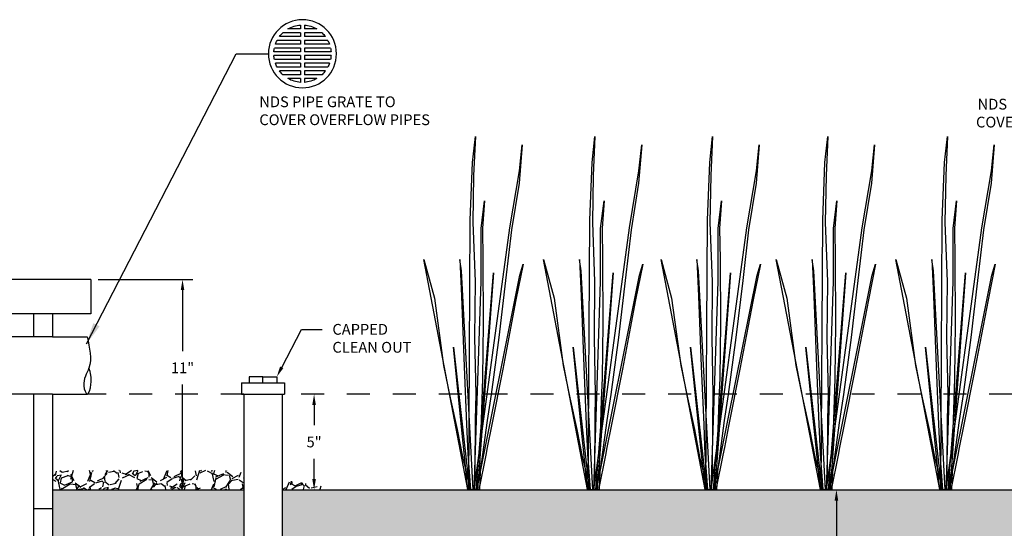
# Model space of a CAD drawing. Units: inches. Extents: x -310 to 4, y -6 to 263.
# Drawn here: x -118 to -114, y 81 to 83 of the extents above; entities that cross this region are included whole.
import ezdxf
from ezdxf import colors
from ezdxf.entities.mleader import LeaderData, LeaderLine
from ezdxf.math import Vec2, Vec3

# ---------------------------------------------------------------- set-up
doc = ezdxf.new("R2010")
doc.units = ezdxf.units.IN
doc.header["$MEASUREMENT"] = 0
doc.linetypes.add('DASHEDX2', pattern=[1.5, 1, -0.5])
doc.layers.get('DEFPOINTS').update_dxf_attribs({"color": 254})
for name, color, linetype in [('DET TEXT', 7, 'Continuous'), ('hatch dark', 252, 'Continuous'), ('PONDING', 7, 'DASHEDX2')]:
    doc.layers.add(name, color=color, linetype=linetype)
doc.styles.get("Standard").update_dxf_attribs({"font": 'romans.shx', "height": 0.0938})
doc.dimstyles.get("Standard").update_dxf_attribs({"dimtxt": 0.0938, "dimasz": 0.0938, "dimexe": 0.09, "dimexo": 0.0625, "dimgap": 0.09, "dimtad": 0, "dimtih": 1, "dimtoh": 1, "dimzin": 0, "dimdsep": 46, "dimtxsty": 'Standard', "dimcen": 0.09, "dimadec": 4, "dimazin": 0, "dimtfac": 1, "dimtofl": 0, "dimtmove": 0, "dimatfit": 3, "dimfxl": 1, "dimtolj": 1, "dimtzin": 0, "dimarcsym": 0})

# ---------------------------------------------------------------- blocks, each defined once
blk = doc.blocks.new('GRATE')
for points in [[(56.35809392999625, 75.16634398886042), (56.41290169497002, 75.16634398886042)], [(56.41290169497002, 75.18344398886035), (56.41290169497002, 75.16634398886042)], [(56.42950169497002, 75.18344398886035), (56.42950169497002, 75.16634398886042)], [(56.42950169497002, 75.16634398886042), (56.48430945994379, 75.16634398886042)], [(56.31052473259756, 75.11654398886039), (56.41290169497002, 75.11654398886039)], [(56.32097739651903, 75.1331439888604), (56.41290169497002, 75.1331439888604)], [(56.33582423892928, 75.14974398886041), (56.41290169497002, 75.14974398886041)], [(56.41290169497002, 75.14974398886041), (56.41290169497002, 75.1331439888604)], [(56.41290169497002, 75.11654398886039), (56.41290169497002, 75.09994398886037)], [(56.42950169497002, 75.14974398886041), (56.42950169497002, 75.1331439888604)], [(56.42950169497002, 75.14974398886041), (56.50657915101077, 75.14974398886041)], [(56.42950169497002, 75.1331439888604), (56.52142599342101, 75.1331439888604)], [(56.42950169497002, 75.11654398886039), (56.42950169497002, 75.09994398886037)], [(56.42950169497002, 75.11654398886039), (56.53187865734249, 75.11654398886039)], [(56.29870683793513, 75.08334398886036), (56.41290169497002, 75.08334398886036)], [(56.30329177172352, 75.09994398886037), (56.41290169497002, 75.09994398886037)], [(56.41290169497002, 75.08334398886036), (56.41290169497002, 75.06674398886035)], [(56.42950169497002, 75.09994398886037), (56.53911161821653, 75.09994398886037)], [(56.42950169497002, 75.08334398886036), (56.42950169497002, 75.06674398886035)], [(56.42950169497002, 75.08334398886036), (56.54369655200492, 75.08334398886036)], [(56.29620169497002, 75.06674398886035), (56.41290169497002, 75.06674398886035)], [(56.29620169497002, 75.05014398886034), (56.41290169497002, 75.05014398886034)], [(56.29870683793513, 75.03354398886033), (56.41290169497002, 75.03354398886033)], [(56.41290169497002, 75.05014398886034), (56.41290169497002, 75.03354398886033)], [(56.42950169497002, 75.06674398886035), (56.54620169497002, 75.06674398886035)], [(56.42950169497002, 75.05014398886034), (56.42950169497002, 75.03354398886033)], [(56.42950169497002, 75.05014398886034), (56.54620169497002, 75.05014398886034)], [(56.42950169497002, 75.03354398886033), (56.54369655200492, 75.03354398886033)], [(56.30329177172352, 75.01694398886032), (56.41290169497002, 75.01694398886032)], [(56.31052473259756, 75.00034398886031), (56.41290169497002, 75.00034398886031)], [(56.32097739651903, 74.9837439888603), (56.41290169497002, 74.9837439888603)], [(56.41290169497002, 75.01694398886032), (56.41290169497002, 75.00034398886031)], [(56.41290169497002, 74.9837439888603), (56.41290169497002, 74.96714398886029)], [(56.42950169497002, 75.01694398886032), (56.42950169497002, 75.00034398886031)], [(56.42950169497002, 75.01694398886032), (56.53911161821653, 75.01694398886032)], [(56.42950169497002, 75.00034398886031), (56.53187865734249, 75.00034398886031)], [(56.42950169497002, 74.9837439888603), (56.42950169497002, 74.96714398886029)], [(56.42950169497002, 74.9837439888603), (56.52142599342101, 74.9837439888603)], [(56.33582423892928, 74.96714398886029), (56.41290169497002, 74.96714398886029)], [(56.35809392999625, 74.95054398886028), (56.41290169497002, 74.95054398886028)], [(56.41290169497002, 74.95054398886028), (56.41290169497002, 74.93344398886035)], [(56.42950169497002, 74.96714398886029), (56.50657915101077, 74.96714398886029)], [(56.42950169497002, 74.95054398886028), (56.48430945994379, 74.95054398886028)], [(56.42950169497002, 74.95054398886028), (56.42950169497002, 74.93344398886035)]]:
    blk.add_lwpolyline(points)
blk.add_circle((56.42120169497002, 75.05844398886035), 0.14835)
for start, end in [(93.80724092462275, 120.3221999962802), (59.67780000371977, 86.19275907537725), (152.3027208378859, 160.6097876139341), (133.0800620481769, 143.301797009814), (36.69820299018595, 46.91993795182311), (19.39021238606593, 27.6972791621141), (168.5098188826124, 176.1927590753742), (3.807240924625785, 11.49018111738758), (183.8072409246258, 191.4901811173876), (348.5098188826125, 356.1927590753742), (199.3902123860659, 207.6972791621141), (216.698202990186, 226.9199379518231), (313.0800620481769, 323.301797009814), (332.3027208378859, 340.609787613934), (239.6778000037198, 266.1927590753772), (273.8072409246228, 300.3221999962802)]:
    blk.add_arc((56.42120169497002, 75.05844398886035), 0.1250000000000007, start, end)
blk = doc.blocks.new('*D63')
at = {"layer": 'DEFPOINTS', "color": 0, "transparency": 16777216}
for p in [(-117.733157927025, 81.84953573168579), (-117.733157927025, 80.9328690650191), (-117.3336908601161, 80.9328690650191)]:
    blk.add_point(p, dxfattribs=at)
at = {"layer": 'DET TEXT', "color": 0, "lineweight": -2, "transparency": 16777216}
for p, q in [((-117.701907927025, 81.84953573168579), (-117.288690860116, 81.84953573168579)), ((-117.3336908601161, 81.8026357316858), (-117.3336908601161, 81.53703573168579)), ((-117.3336908601161, 80.9797690650191), (-117.3336908601161, 81.39120239835245)), ((-117.701907927025, 80.9328690650191), (-117.288690860116, 80.9328690650191))]:
    blk.add_line(p, q, dxfattribs=at)
at = {"layer": 'DET TEXT', "color": 0, "transparency": 16777216}
for points in [[(-117.3415075267827, 81.8026357316858), (-117.3258741934494, 81.8026357316858), (-117.3336908601161, 81.84953573168579)], [(-117.3415075267827, 80.9797690650191), (-117.3258741934494, 80.9797690650191), (-117.3336908601161, 80.9328690650191)]]:
    blk.add_solid(points, dxfattribs=at)
at = {"layer": 'DET TEXT', "color": 0, "transparency": 16777216, "insert": (-117.3336908601161, 81.4641190650191), "char_height": 0.0469, "attachment_point": 5}
blk.add_mtext('\\A1;11"', dxfattribs=at)
blk = doc.blocks.new('*D64')
at = {"layer": 'DEFPOINTS', "color": 0, "transparency": 16777216}
for p in [(-116.8898245936222, 81.34953573168573), (-116.8898245936222, 80.9328690650191), (-116.7602323916014, 80.9328690650191)]:
    blk.add_point(p, dxfattribs=at)
at = {"layer": 'DET TEXT', "color": 0, "lineweight": -2, "transparency": 16777216}
for p, q in [((-116.7602323916014, 81.30263573168574), (-116.7602323916014, 81.21411906501909)), ((-116.7602323916014, 80.9797690650191), (-116.7602323916014, 81.06828573168575)), ((-116.8585745936222, 80.9328690650191), (-116.7152323916014, 80.9328690650191))]:
    blk.add_line(p, q, dxfattribs=at)
at = {"layer": 'DET TEXT', "color": 0, "transparency": 16777216}
for points in [[(-116.7680490582681, 81.30263573168574), (-116.7524157249347, 81.30263573168574), (-116.7602323916014, 81.34953573168573)], [(-116.7680490582681, 80.9797690650191), (-116.7524157249347, 80.9797690650191), (-116.7602323916014, 80.9328690650191)]]:
    blk.add_solid(points, dxfattribs=at)
at = {"layer": 'DET TEXT', "color": 0, "transparency": 16777216, "insert": (-116.7602323916014, 81.1412023983524), "char_height": 0.0469, "attachment_point": 5}
blk.add_mtext('\\A1;5"', dxfattribs=at)
blk = doc.blocks.new('*D65')
at = {"layer": 'DEFPOINTS', "color": 0, "transparency": 16777216}
for p in [(-114.4833098569131, 80.9328690650191), (-114.4833098569131, 79.84953573168576), (-114.4833098569131, 79.84953573168576)]:
    blk.add_point(p, dxfattribs=at)
at = {"layer": 'DET TEXT', "color": 0, "lineweight": -2, "transparency": 16777216}
for p, q in [((-114.5145598569131, 80.9328690650191), (-114.5283098569131, 80.9328690650191)), ((-114.4833098569131, 80.88596906501911), (-114.4833098569131, 80.4641190650191)), ((-114.4833098569131, 79.89643573168576), (-114.4833098569131, 80.31828573168576)), ((-114.5145598569131, 79.84953573168576), (-114.5283098569131, 79.84953573168576))]:
    blk.add_line(p, q, dxfattribs=at)
at = {"layer": 'DET TEXT', "color": 0, "transparency": 16777216}
for points in [[(-114.4911265235798, 80.88596906501911), (-114.4754931902464, 80.88596906501911), (-114.4833098569131, 80.9328690650191)], [(-114.4911265235798, 79.89643573168576), (-114.4754931902464, 79.89643573168576), (-114.4833098569131, 79.84953573168576)]]:
    blk.add_solid(points, dxfattribs=at)
at = {"layer": 'DET TEXT', "color": 0, "transparency": 16777216, "insert": (-114.4833098569131, 80.3912023983524), "char_height": 0.0469, "attachment_point": 5, "bg_fill": 3, "box_fill_scale": 1.25, "bg_fill_color": 256, "bg_fill_true_color": 13158600, "bg_fill_transparency": 0}
blk.add_mtext('\\A1;13" SANDY COMPOST MIX', dxfattribs=at)

msp = doc.modelspace()

# ---------------------------------------------------------------- hatches: boundary and pattern name
h = msp.add_hatch()
h.set_pattern_fill('AR-SAND', color=256, scale=0.025)
h.set_pattern_definition([(37.50000000000001, (-207.2517936247245, 73.82625793731954), (-0.001574833952740204, 0.04817059422532897), [0, -0.03800000000000001, 0, -0.0425, 0, -0.040625]), (7.499999999999999, (-207.2517936247245, 73.82625793731954), (0.04424441763169318, 0.07055365163074351), [0, -0.0205, 0, -0.03425, 0, -0.013125]), (327.5, (-207.2825436247244, 73.82625793731954), (0.07785354654378739, 0.0001414763384241235), [0, -0.0125, 0, -0.04500000000000001, 0, -0.05875]), (317.5, (-207.2825436247244, 73.82625793731954), (0.07515316511430735, 0.02194188912335623), [0, -0.00625, 0, -0.0295, 0, -0.03375])])
h.paths.add_polyline_path([(-112.0668245936917, 80.9328690650191), (-113.3168245936917, 80.9328690650191), (-116.8997951201347, 80.9328690650191), (-116.8996674013878, 79.84953573168576), (-113.3168245936917, 79.84953573168576), (-112.0668245936917, 79.84953573168576)])
h.paths.add_polyline_path([(-117.0664912603583, 80.9328690650191), (-117.8998245936916, 80.9328690650191), (-117.8998245936916, 79.84953573168576), (-117.0664912603583, 79.84953573168576)])
at = {"layer": 'hatch dark'}
h = msp.add_hatch(dxfattribs=at)
h.set_pattern_fill('GRAVEL', color=256, scale=0.15, angle=30)
h.set_pattern_definition([(258.0127875040001, (-172.0042218849468, 34.35694757287619), (-0.3642304845413343, -1.769134295108997), [0.02018039999999994, -1.997863207061051]), (214.969740728, (-172.008413227898, 34.33720719181943), (1.483845726811984, 1.029903810567668), [0.0346302, -3.4283887141845]), (162.510447078, (-172.0367911043283, 34.31735911560807), (2.124038105676663, -0.6789419162442976), [0.02441819999999994, -2.417404889414947]), (297.273689006, (-172.0687035904497, 34.25563316296616), (-1.370096189432332, 2.67307621135332), [0.0315357, -3.12203370624435]), (322.8336541780001, (-172.0542526285555, 34.22760336274695), (-1.549519052838329, 1.183845726811994), [0.03092324999999994, -3.061405969213237]), (27.27368900600003, (-172.0296103237101, 34.2089216387391), (-2.67307621135332, -1.370096189432332), [0.03153569999999999, -3.12203370624435]), (67.69424046670001, (-172.0015805234909, 34.22337260063341), (-0.9387495373796574, -2.274038105676655), [0.04170434999999999, -4.1287272823374]), (102.2553283749, (-171.9857516851659, 34.26195624842993), (-0.7406733260263357, 3.38288383248865), [0.03937319999999989, -3.897948224522003]), (151.429565615, (-171.9941093803206, 34.30043220107183), (-2.014230484541327, 1.088749537379652), [0.0316425, -3.13261096645935]), (205.2363583090001, (-172.021898799483, 34.31556488697402), (1.503941916244325, 0.6950961894323279), [0.0361248, -1.770114386818845]), (252.397437798, (-172.0545757140193, 34.30016296318537), (-0.7338457268119868, -2.328941916244317), [0.0467172, -4.625006250719235]), (168.814074834, (-171.9393488179878, 34.32858412486048), (-1.359326673973665, 0.2544228634059924), [0.01594515, -1.578576721910205]), (201.46923439, (-171.9549911228332, 34.33167739160022), (1.838749537379655, 0.7151923788646688), [0.03033555, -3.00322671242355]), (255, (-171.9832218849467, 34.32057450591725), (0.07499999999999495, -0.1299038105676571), [0.02121315, -0.190918884355965]), (233.198590514, (-172.0013151516866, 34.33091296318537), (0.4995190528383294, 0.6348076211353275), [0.0114237, -1.130942265879585]), (321.8014094860001, (-172.0081584184263, 34.32176584886834), (-0.3549038105676324, 0.3147114317030345), [0.01615545, -0.791619271070175]), (60.9637565321, (-171.9954622660036, 34.31177546781157), (0.2397114317030058, 0.4848076211353329), [0.02623935, -0.8484034342267949]), (191.565051177, (-171.9827266944184, 34.33471681076267), (0.3348076211353313, 0.02009618943233804), [0.01897365, -0.4553679990252599]), (46.389540334, (-172.0835026285556, 34.27826584886834), (1.07403810567665, 1.139711431703), [0.02658, -2.63142677200041]), (100.3461759419, (-172.0651689807589, 34.29751103939672), (0.3053847577294329, -1.728941916244857), [0.02229915, -2.20761116209785]), (323.198590514, (-171.9977266944183, 34.36069757287621), (-0.6348076211353271, 0.4995190528383301), [0.02284725, -1.119518715879585]), (13.61045966600002, (-171.9794324657843, 34.34701103939672), (-1.524038105676657, -0.3602885682969943), [0.02658, -2.63142677200035]), (9.443954780000013, (-172.0370026285554, 34.19772548631639), (-0.7995190528383356, -0.1151923788646679), [0.025632, -1.255968561797625]), (324.775140569, (-172.0117180188647, 34.20193125768233), (-1.47451905283833, 1.053941916244324), [0.0214767, -2.1261964594914]), (96.80140948639996, (-171.9214276563127, 34.23154376230853), (-0.1151923788646685, 0.7995190528383237), [0.02284725, -1.119518715879585]), (47.35402463630001, (-171.9241334276787, 34.25423029578801), (-1.388749537379655, -1.494615242270656), [0.02514465, -2.489313542136]), (99.44395478039996, (-171.9850805234909, 34.19479376230854), (0.115192378864664, -0.7995190528383236), [0.01281599999999997, -1.268784561797622]), (131.309932474, (-171.9292218849468, 34.22704376230854), (-0.429903810567662, 0.4446152422706675), [0.007648499999999999, -0.7572044270389199]), (195.963756532, (-171.9342709230525, 34.23278895283691), (0.4647114317029921, 0.09509618943233089), [0.03092325, -0.5875425938426551]), (216.009005957, (-171.964001685166, 34.2242841433653), (1.224038105676665, 0.879903810567667), [0.0286575, -2.83708847618142]), (333.690067526, (-171.9887122660036, 34.30008412486049), (-0.2799038105676631, 0.1848076211353308), [0.0216333, -0.5191993913196]), (23.15722658699995, (-171.9693199611581, 34.29049566759237), (2.358364779650324, 1.015192378864662), [0.0377691, -3.739134393604245]), (90.94539590089978, (-171.9345940085163, 34.30534855327534), (0.005384757729338108, -1.209326673973656), [0.0154434, -1.52890112114805]), (120, (-171.9348488179878, 34.32078989622642), (-0.2049038105676658, 0.05490381056766584), [0.00899999999999997, -0.1409999999999995]), (150.256437164, (-171.9688497613774, 34.22668125768233), (1.044615242270665, -0.609326673973661), [0.02083859999999995, -2.063027998417463]), (78.0127875042, (-171.9869430281171, 34.23701971495045), (0.3642304845413284, 1.769134295108989), [0.04036079999999988, -1.977682807061051]), (29.99999999999999, (-171.9785603422148, 34.27650047706398), (0.05490381056766583, 0.2049038105676658), [0.039, -0.111]), (355.3048464690001, (-171.9447853514673, 34.29600047706398), (1.824038105676663, -0.1593266739736275), [0.0237171, -2.3479911451263]), (284.0546040990001, (-171.9211478560935, 34.2940591341129), (0.1700961894323296, -0.5946152422706666), [0.0218403, -1.070176183392075]), (237.645975364, (-171.9158440085161, 34.27287260063342), (-1.71817240078564, -2.72403810567666), [0.03555975, -3.520421127338909]), (205.42607874, (-171.9348738087355, 34.24283318147097), (-1.76374953737965, -0.8450961894323304), [0.03761984999999988, -3.724361011195327])])
h.paths.add_polyline_path([(-117.0664912603583, 80.93367326487761), (-117.0664912603583, 81.00760326987239), (-117.1198201854087, 81.01700659821094), (-117.8972133671072, 81.01700659821094), (-117.8972133671072, 80.93367326487761)])
h.paths.add_polyline_path([(-116.8998004657089, 80.97821118533997), (-116.8997952149452, 80.9336732648776), (-116.6472133671072, 80.93367326487761)])

# ---------------------------------------------------------------- linework, layer by layer
for p, q in [((-117.733157927025, 81.84953573168579), (-117.733157927025, 81.69953573168577)), ((-117.983157927025, 81.69953573168578), (-117.983157927025, 81.59953573168568)), ((-117.8998245936916, 81.69953573168577), (-117.8998245936916, 81.59953573168568)), ((-116.9831608743459, 81.42453573168574), (-117.043160874346, 81.42453573168574)), ((-117.043160874346, 81.42453573168574), (-117.043160874346, 81.39953573168573)), ((-116.9831608743459, 81.39953573168575), (-116.9831608743459, 81.42453573168574)), ((-116.9831608743459, 81.42453573168574), (-116.9231608743459, 81.42453573168574)), ((-116.9231608743459, 81.42453573168574), (-116.9231608743459, 81.39953573168575)), ((-117.983157927025, 81.34953573168565), (-117.983157927025, 79.5162023983524)), ((-117.8998245936916, 81.34953573168566), (-117.8998245936916, 79.84953573168576)), ((-117.8998245936916, 80.84953573168576), (-117.983157927025, 80.84953573168576))]:
    msp.add_line(p, q)
at = {"color": 252}
for points in [[(-116.0863533291744, 80.93359780575909), (-116.079309083846, 82.1078733890296), (-116.0691738543789, 82.35854711015162), (-116.0572937625499, 82.47159911921366), (-116.0646754803478, 82.30222989827638), (-116.0685529846889, 82.09707687187912), (-116.0587834240707, 81.8402675090058), (-116.0606263943839, 81.59700094471611), (-116.0558673948203, 81.34742906195768), (-116.0577866369844, 81.23835356969263), (-116.0592702043106, 81.01309683167636), (-116.0629970532918, 80.93304135478814)], [(-115.5648186984028, 80.93359780575909), (-115.5577744530744, 82.1078733890296), (-115.5476392236071, 82.35854711015162), (-115.5357591317781, 82.47159911921366), (-115.543140849576, 82.30222989827638), (-115.5470183539171, 82.09707687187912), (-115.5372487932991, 81.8402675090058), (-115.5390917636122, 81.59700094471611), (-115.5343327640484, 81.34742906195768), (-115.5362520062126, 81.23835356969263), (-115.5377355735388, 81.01309683167636), (-115.5414624225199, 80.93304135478814)], [(-115.0526367901159, 80.9335868672077), (-115.0455925447874, 82.10786245047822), (-115.0354573153203, 82.35853617160024), (-115.0235772234914, 82.47158818066228), (-115.030958941289, 82.302218959725), (-115.0348364456301, 82.09706593332774), (-115.0250668850121, 81.8402565704544), (-115.0269098553253, 81.59699000616473), (-115.0221508557617, 81.3474181234063), (-115.0240700979259, 81.23834263114125), (-115.0255536652518, 81.01308589312498), (-115.029280514233, 80.93303041623676)], [(-114.550362740272, 80.93359780575909), (-114.5433184949435, 82.1078733890296), (-114.5331832654765, 82.35854711015162), (-114.5213031736475, 82.47159911921366), (-114.5286848914454, 82.30222989827638), (-114.5325623957864, 82.09707687187912), (-114.5227928351684, 81.8402675090058), (-114.5246358054814, 81.59700094471611), (-114.5198768059178, 81.34742906195768), (-114.521796048082, 81.23835356969263), (-114.5232796154082, 81.01309683167636), (-114.5270064643893, 80.93304135478814)], [(-114.0288281095004, 80.93359780575909), (-114.0217838641719, 82.1078733890296), (-114.0116486347046, 82.35854711015162), (-113.9997685428756, 82.47159911921366), (-114.0071502606735, 82.30222989827638), (-114.0110277650146, 82.09707687187912), (-114.0012582043966, 81.8402675090058), (-114.0031011747098, 81.59700094471611), (-113.9983421751462, 81.34742906195768), (-114.0002614173101, 81.23835356969263), (-114.0017449846363, 81.01309683167636), (-114.0054718336175, 80.93304135478814)], [(-116.0629970532918, 80.93304135478814), (-115.9072279688223, 82.07398556232152), (-115.8655739934988, 82.32317881738146), (-115.8536939016698, 82.4362308264435), (-115.8670027817395, 82.26834207156827), (-115.900225258435, 82.06555642063702), (-115.9254903906007, 81.84531411275213), (-115.9548963134854, 81.59588586460225), (-115.9888048420043, 81.34799589522848), (-116.0057806934464, 81.23486642192734), (-116.0359139284278, 81.01254038070542), (-116.0396407774089, 80.93248490381717)], [(-115.5414624225199, 80.93304135478814), (-115.3856933380504, 82.07398556232152), (-115.344039362727, 82.32317881738146), (-115.332159270898, 82.4362308264435), (-115.3454681509676, 82.26834207156827), (-115.3786906276632, 82.06555642063702), (-115.4039557598289, 81.84531411275213), (-115.4333616827138, 81.59588586460225), (-115.4672702112325, 81.34799589522848), (-115.4842460626746, 81.23486642192734), (-115.5143792976559, 81.01254038070542), (-115.5181061466371, 80.93248490381717)], [(-115.029280514233, 80.93303041623676), (-114.8735114297637, 82.07397462377014), (-114.83185745444, 82.32316787883008), (-114.819977362611, 82.43621988789212), (-114.8332862426809, 82.26833113301689), (-114.8665087193762, 82.06554548208564), (-114.8917738515422, 81.84530317420075), (-114.9211797744269, 81.59587492605087), (-114.9550883029457, 81.3479849566771), (-114.9720641543879, 81.23485548337595), (-115.0021973893692, 81.01252944215403), (-115.0059242383504, 80.93247396526579)], [(-114.5270064643893, 80.93304135478814), (-114.3712373799198, 82.07398556232152), (-114.3295834045963, 82.32317881738146), (-114.3177033127674, 82.4362308264435), (-114.331012192837, 82.26834207156827), (-114.3642346695326, 82.06555642063702), (-114.3894998016983, 81.84531411275213), (-114.4189057245832, 81.59588586460225), (-114.4528142531018, 81.34799589522848), (-114.469790104544, 81.23486642192734), (-114.4999233395253, 81.01254038070542), (-114.5036501885065, 80.93248490381717)], [(-114.0054718336175, 80.93304135478814), (-113.849702749148, 82.07398556232152), (-113.8080487738245, 82.32317881738146), (-113.7961686819955, 82.4362308264435), (-113.8094775620652, 82.26834207156827), (-113.8427000387607, 82.06555642063702), (-113.8679651709264, 81.84531411275213), (-113.8973710938114, 81.59588586460225), (-113.9312796223302, 81.34799589522848), (-113.9482554737721, 81.23486642192734), (-113.9783887087535, 81.01254038070542), (-113.9821155577346, 80.93248490381717)], [(-116.0629970532918, 80.93304135478814), (-116.0326491481559, 81.8402611088265), (-116.0326491481559, 82.07057885339137), (-116.0175706856107, 82.19223172469071), (-116.0263991995654, 82.07228392064806), (-116.0241880197249, 81.93565869827327), (-116.0229569237271, 81.65774239807502), (-116.0257112422334, 81.41845434644031), (-116.0296948027291, 81.32492423719592), (-116.0396537125518, 81.02244389532777), (-116.0557654235749, 80.9328690650191)], [(-115.5414624225199, 80.93304135478814), (-115.5111145173841, 81.8402611088265), (-115.5111145173841, 82.07057885339137), (-115.4960360548391, 82.19223172469071), (-115.5048645687938, 82.07228392064806), (-115.5026533889531, 81.93565869827327), (-115.5014222929553, 81.65774239807502), (-115.5041766114618, 81.41845434644031), (-115.5081601719573, 81.32492423719592), (-115.51811908178, 81.02244389532777), (-115.5342307928033, 80.9328690650191)], [(-115.029280514233, 80.93303041623676), (-114.9989326090974, 81.84025017027511), (-114.9989326090974, 82.07056791483998), (-114.9838541465521, 82.19222078613932), (-114.9926826605069, 82.07227298209666), (-114.9904714806664, 81.93564775972189), (-114.9892403846686, 81.65773145952362), (-114.9919947031748, 81.41844340788893), (-114.9959782636706, 81.32491329864453), (-115.0059371734932, 81.02243295677637), (-115.0220488845163, 80.93285812646772)], [(-114.5270064643893, 80.93304135478814), (-114.4966585592535, 81.8402611088265), (-114.4966585592535, 82.07057885339137), (-114.4815800967085, 82.19223172469071), (-114.4904086106632, 82.07228392064806), (-114.4881974308225, 81.93565869827327), (-114.4869663348247, 81.65774239807502), (-114.4897206533309, 81.41845434644031), (-114.4937042138267, 81.32492423719592), (-114.5036631236493, 81.02244389532777), (-114.5197748346724, 80.9328690650191)], [(-114.0054718336175, 80.93304135478814), (-113.9751239284819, 81.8402611088265), (-113.9751239284819, 82.07057885339137), (-113.9600454659366, 82.19223172469071), (-113.9688739798914, 82.07228392064806), (-113.9666628000506, 81.93565869827327), (-113.9654317040528, 81.65774239807502), (-113.9681860225593, 81.41845434644031), (-113.9721695830551, 81.32492423719592), (-113.9821284928775, 81.02244389532777), (-113.9982402039008, 80.9328690650191)], [(-116.0894046752975, 80.93359780575909), (-116.2816725184538, 81.93562642870359), (-116.2352931217212, 81.76766257007523), (-116.1956069017851, 81.47370666251612), (-116.1665153620967, 81.33393274383658), (-116.1363304895444, 81.19620470436018), (-116.1135213607624, 81.07702335777137), (-116.0789179430071, 80.93342066159994)], [(-116.067129231211, 80.9331398017506), (-116.1179047004309, 81.88666698577038), (-116.1251315913498, 81.93575939314815), (-116.1177303206286, 81.77681891414082), (-116.1064595109364, 81.47063184174422), (-116.095627414596, 81.21725444308126), (-116.0916981353502, 81.12226868166331), (-116.0903381685927, 81.08829962929141), (-116.0789179430071, 80.93342066159994)], [(-115.5678700445257, 80.93359780575909), (-115.760137887682, 81.93562642870359), (-115.7137584909494, 81.76766257007523), (-115.6740722710132, 81.47370666251612), (-115.6449807313249, 81.33393274383658), (-115.6147958587725, 81.19620470436018), (-115.5919867299908, 81.07702335777137), (-115.5573833122352, 80.93342066159994)], [(-115.5455946004394, 80.9331398017506), (-115.5963700696593, 81.88666698577038), (-115.6035969605779, 81.93575939314815), (-115.5961956898568, 81.77681891414082), (-115.5849248801646, 81.47063184174422), (-115.5740927838244, 81.21725444308126), (-115.5701635045784, 81.12226868166331), (-115.5688035378209, 81.08829962929141), (-115.5573833122352, 80.93342066159994)], [(-115.055688136239, 80.9335868672077), (-115.2479559793953, 81.9356154901522), (-115.2015765826627, 81.76765163152383), (-115.1618903627263, 81.47369572396474), (-115.1327988230379, 81.3339218052852), (-115.1026139504858, 81.1961937658088), (-115.0798048217038, 81.07701241921998), (-115.0452014039485, 80.93340972304854)], [(-115.0334126921525, 80.93312886319922), (-115.0841881613723, 81.88665604721898), (-115.091415052291, 81.93574845459676), (-115.08401378157, 81.77680797558943), (-115.0727429718776, 81.47062090319284), (-115.0619108755374, 81.21724350452988), (-115.0579815962914, 81.12225774311193), (-115.0566216295342, 81.08828869074003), (-115.0452014039485, 80.93340972304854)], [(-114.5534140863951, 80.93359780575909), (-114.7456819295514, 81.93562642870359), (-114.6993025328188, 81.76766257007523), (-114.6596163128826, 81.47370666251612), (-114.6305247731943, 81.33393274383658), (-114.6003399006419, 81.19620470436018), (-114.5775307718599, 81.07702335777137), (-114.5429273541046, 80.93342066159994)], [(-114.5311386423088, 80.9331398017506), (-114.5819141115284, 81.88666698577038), (-114.5891410024473, 81.93575939314815), (-114.5817397317261, 81.77681891414082), (-114.570468922034, 81.47063184174422), (-114.5596368256938, 81.21725444308126), (-114.5557075464478, 81.12226868166331), (-114.5543475796903, 81.08829962929141), (-114.5429273541046, 80.93342066159994)], [(-114.0318794556235, 80.93359780575909), (-114.2241472987798, 81.93562642870359), (-114.1777679020469, 81.76766257007523), (-114.1380816821108, 81.47370666251612), (-114.1089901424224, 81.33393274383658), (-114.0788052698701, 81.19620470436018), (-114.0559961410883, 81.07702335777137), (-114.021392723333, 80.93342066159994)], [(-114.009604011537, 80.9331398017506), (-114.0603794807568, 81.88666698577038), (-114.0676063716755, 81.93575939314815), (-114.0602051009543, 81.77681891414082), (-114.0489342912621, 81.47063184174422), (-114.0381021949219, 81.21725444308126), (-114.0341729156759, 81.12226868166331), (-114.0328129489184, 81.08829962929141), (-114.021392723333, 80.93342066159994)], [(-116.0509015785983, 80.93251773193487), (-115.8632556046236, 81.86846544441653), (-115.8486491581033, 81.91588847821396), (-115.8801282585286, 81.75992078632945), (-115.9378179494442, 81.45900642306975), (-115.987045324525, 81.2102211622383), (-116.0053696995603, 81.11693691176103), (-116.0118782032995, 81.0835694814179), (-116.0422755388672, 80.93239605556283)], [(-115.5293669478264, 80.93251773193487), (-115.3417209738517, 81.86846544441653), (-115.3271145273315, 81.91588847821396), (-115.3585936277568, 81.75992078632945), (-115.4162833186724, 81.45900642306975), (-115.4655106937534, 81.2102211622383), (-115.4838350687884, 81.11693691176103), (-115.4903435725277, 81.0835694814179), (-115.5207409080955, 80.93239605556283)], [(-115.0171850395397, 80.93250679338348), (-114.8295390655648, 81.86845450586515), (-114.8149326190448, 81.91587753966257), (-114.84641171947, 81.75990984777806), (-114.9041014103854, 81.45899548451837), (-114.9533287854665, 81.2102102236869), (-114.9716531605017, 81.11692597320965), (-114.9781616642408, 81.08355854286651), (-115.0085589998086, 80.93238511701144)], [(-114.5149109896958, 80.93251773193487), (-114.3272650157211, 81.86846544441653), (-114.3126585692009, 81.91588847821396), (-114.3441376696262, 81.75992078632945), (-114.4018273605417, 81.45900642306975), (-114.4510547356226, 81.2102211622383), (-114.4693791106578, 81.11693691176103), (-114.4758876143971, 81.0835694814179), (-114.5062849499647, 80.93239605556283)], [(-113.9933763589242, 80.93251773193487), (-113.8057303849493, 81.86846544441653), (-113.7911239384291, 81.91588847821396), (-113.8226030388543, 81.75992078632945), (-113.8802927297699, 81.45900642306975), (-113.929520104851, 81.2102211622383), (-113.947844479886, 81.11693691176103), (-113.9543529836253, 81.0835694814179), (-113.9847503191931, 80.93239605556283)], [(-116.0533311521335, 80.93246592000577), (-115.9782632670842, 81.87823587701428), (-116.0472284598872, 80.93246592000577)], [(-115.5317965213616, 80.93246592000577), (-115.4567286363123, 81.87823587701428), (-115.5256938291154, 80.93246592000577)], [(-115.0196146130747, 80.93245498145438), (-114.9445467280256, 81.87822493846289), (-115.0135119208286, 80.93245498145438)], [(-114.517340563231, 80.93246592000577), (-114.4422726781817, 81.87823587701428), (-114.5112378709848, 80.93246592000577)], [(-113.9958059324592, 80.93246592000577), (-113.9207380474099, 81.87823587701428), (-113.9897032402131, 80.93246592000577)], [(-116.0894046752975, 80.93359780575909), (-116.1524471796999, 81.55442368957148), (-116.0833019830513, 80.93359780575909)], [(-115.5678700445257, 80.93359780575909), (-115.6309125489283, 81.55442368957148), (-115.5617673522797, 80.93359780575909)], [(-115.055688136239, 80.9335868672077), (-115.1187306406413, 81.55441275102008), (-115.0495854439927, 80.9335868672077)], [(-114.5534140863951, 80.93359780575909), (-114.6164565907974, 81.55442368957148), (-114.5473113941491, 80.93359780575909)], [(-114.0318794556235, 80.93359780575909), (-114.0949219600258, 81.55442368957148), (-114.0257767633772, 80.93359780575909)]]:
    msp.add_lwpolyline(points, close=True, dxfattribs=at)
for points in [[(-117.733157927025, 81.84953573168576), (-118.5664912603583, 81.8495357316858)], [(-117.733157927025, 81.69953573168577), (-118.1498245936916, 81.69953573168578)], [(-117.8998245936916, 81.59953573168568), (-118.3998245936916, 81.59953573168565)], [(-117.8998245936916, 81.59953573168565), (-117.7498245936917, 81.59953573168565)], [(-117.0764912603583, 81.39953573168575), (-117.0764912603583, 81.34953573168573)], [(-117.0764912603583, 81.39953573168575), (-116.8898304883336, 81.39953573168575)], [(-116.8898304884726, 81.399536910628), (-116.8898245936222, 81.34953573168573)], [(-117.8998245936916, 81.34953573168566), (-118.3150551435762, 81.34953573168565)], [(-117.8998245936916, 81.34953573168565), (-117.7498245936917, 81.34953573168565)], [(-117.0764912603583, 81.34953573168573), (-116.8898245936222, 81.34953573168573)], [(-117.0664912603583, 81.34953573168573), (-117.0664912603583, 79.71620239835244)], [(-116.8998442427296, 81.34953573168573), (-116.8996516821575, 79.71620239835244)], [(-117.8998245936916, 80.9328690650191), (-117.0664912603583, 80.9328690650191)], [(-116.8997951201347, 80.9328690650191), (-112.0668245936917, 80.9328690650191)]]:
    msp.add_lwpolyline(points)
msp.add_spline([(-117.7498245936917, 81.59953573168565), (-117.7416268258641, 81.463008849816), (-117.763804087473, 81.38516103081348), (-117.7498245936917, 81.34953573168565), (-117.7327494766461, 81.39205916640576), (-117.7416268258641, 81.463008849816)], degree=3)
at = {"layer": 'PONDING', "ltscale": 0.1}
for p, q in [((-117.0664912603583, 81.34953573168573), (-117.7498245936922, 81.34953573168573)), ((-113.3168245936917, 81.34953573168578), (-116.8998147691727, 81.34953573168573))]:
    msp.add_line(p, q, dxfattribs=at)

# ---------------------------------------------------------------- block references
at = {"xscale": -1}
msp.add_blockref('GRATE', (-60.38975201253874, 7.774219379605455), dxfattribs=at)

# ---------------------------------------------------------------- texts
at = {"layer": 'DET TEXT', "char_height": 0.0469, "attachment_point": 1}
for s, insert in [('NDS PIPE GRATE TO\\PCOVER OVERFLOW PIPES', (-116.9989864662372, 82.64676040252209)), ('\\pi0.2425;NDS PIPE GRATE TO\\P\\pi0.095098;COVER OVERFLOW PIPES', (-113.8792772935969, 82.63648785016818))]:
    msp.add_mtext_dynamic_manual_height_columns(s, width=0.959398423478774, gutter_width=0.2345, heights=[0], dxfattribs=dict(at, insert=insert))

# ---------------------------------------------------------------- dimensions: what is measured, and where the dimension line sits
at = {"layer": 'DET TEXT'}
dim = msp.add_linear_dim(base=(-117.3336908601161, 80.9328690650191), p1=(-117.733157927025, 81.84953573168579), p2=(-117.733157927025, 80.9328690650191), angle=90, text='11"', dimstyle='Standard', override={"dimpost": "'"}, dxfattribs=at)
dim.commit()
dim.dimension.update_dxf_attribs({"geometry": '*D63', "text_midpoint": (-117.3336908601161, 81.4641190650191), "dimtype": 160})
dim = msp.add_linear_dim(base=(-116.7602323916014, 80.9328690650191), p1=(-116.8898245936222, 81.34953573168573), p2=(-116.8898245936222, 80.9328690650191), angle=90, text='5"', dimstyle='Standard', override={"dimpost": "'", "dimse1": 1}, dxfattribs=at)
dim.commit()
dim.dimension.update_dxf_attribs({"geometry": '*D64', "text_midpoint": (-116.7602323916014, 81.1412023983524)})

# ---------------------------------------------------------------- leaders
msp.add_leader([(-117.7520472420628, 81.56860741861286), (-117.0993537075089, 82.8326633684658), (-116.9593037075087, 82.8326633684658)], dimstyle='Standard', override={"dimscale": 0}, dxfattribs=at)
ml = msp.add_multileader_mtext('Standard', dxfattribs=at)
ml.set_content('CAPPED \\PCLEAN OUT', color=256)
ml.set_leader_properties()
ml.build(insert=Vec2(0, 0))
ml.multileader.update_dxf_attribs({"dogleg_length": 0.18, "arrow_head_size": 0.0469, "scale": 0.5})
ctx = ml.context
ctx.base_point, ctx.scale, ctx.char_height, ctx.arrow_head_size, ctx.landing_gap_size, ctx.plane_origin = Vec3(-116.7255187816791, 81.6318791419788), 0.5, 0.0469, 0.0469, 0.045, Vec3(-116.9231608743459, 81.42453573168574)
notes = []
notes.append((ctx, [(0, (1, 1, 0), (-116.8155187816791, 81.6318791419788), (1, 0), 0.09, [(0, [(-116.9231608743459, 81.42453573168574)], 0, [])])]))
ctx.mtext.insert, ctx.mtext.flow_direction = Vec3(-116.6805187816789, 81.6553291419788), 5
for ctx, leaders in notes:
    for number, flags, end, landing, length, lines in leaders:
        leader = LeaderData()
        leader.index, (leader.has_last_leader_line, leader.has_dogleg_vector, leader.attachment_direction) = number, flags
        leader.last_leader_point, leader.dogleg_vector, leader.dogleg_length = Vec3(end), Vec3(landing), length
        for number, points, colour, breaks in lines:
            line = LeaderLine()
            line.index, line.vertices, line.color, line.breaks = number, Vec3.list(points), colors.encode_raw_color(colour), breaks
            leader.lines.append(line)
        ctx.leaders.append(leader)

# ---------------------------------------------------------------- next in the draw order: dimensions: what is measured, and where the dimension line sits
dim = msp.add_linear_dim(base=(-114.4833098569131, 79.84953573168576), p1=(-114.4833098569131, 80.9328690650191), p2=(-114.4833098569131, 79.84953573168576), angle=90, text='13" SANDY COMPOST MIX', dimstyle='Standard', override={"dimpost": "'", "dimtfill": 1}, dxfattribs=at)
dim.commit()
dim.dimension.update_dxf_attribs({"geometry": '*D65', "text_midpoint": (-114.4833098569131, 80.3912023983524)})

doc.saveas('drawing.dxf')
